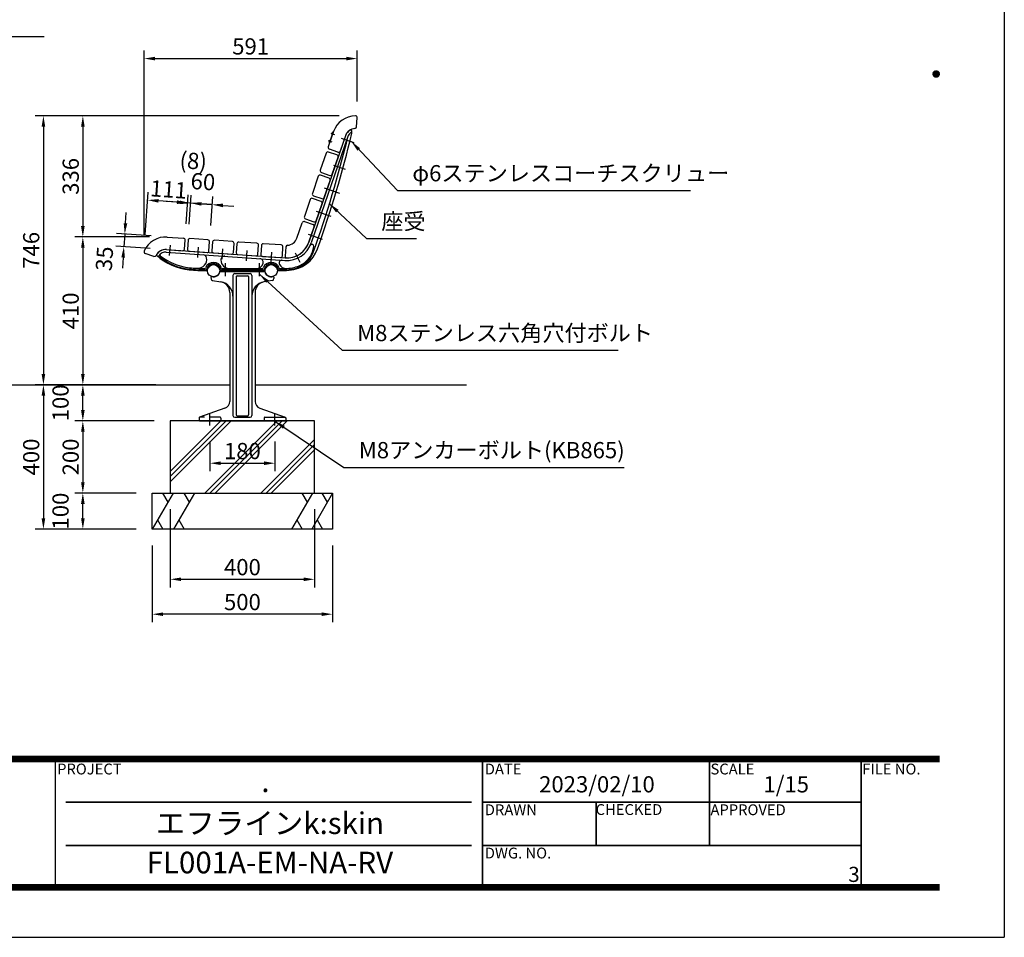
# Model space of a CAD drawing. Extents: x 6369 to 12669, y -4951 to -496.
# Drawn here: x 9938 to 12669, y -4951 to -2407 of the extents above; entities that cross this region are included whole.
import ezdxf
from ezdxf.enums import TextEntityAlignment as Align

# ---------------------------------------------------------------- set-up
doc = ezdxf.new("R2010")
doc.units = 0
doc.header["$LTSCALE"] = 4.5
for name, pattern in [('CENTER', [50.8, 31.75, -6.35, 6.35, -6.35]), ('CENTER2', [28.575, 19.05, -3.175, 3.175, -3.175]), ('HIDDEN', [9.525, 6.35, -3.175])]:
    doc.linetypes.add(name, pattern=pattern)
doc.layers.get('0').update_dxf_attribs({"linetype": 'CONTINUOUS'})
doc.layers.get('DEFPOINTS').update_dxf_attribs({"linetype": 'CONTINUOUS'})
for name, color, linetype in [('P001', 131, 'CONTINUOUS'), ('P002', 181, 'CONTINUOUS'), ('P003', 231, 'CONTINUOUS'), ('P009', 51, 'CONTINUOUS'), ('P019', 71, 'CONTINUOUS'), ('P902', 185, 'CONTINUOUS'), ('P909', 55, 'CONTINUOUS'), ('P919', 75, 'CONTINUOUS'), ('P_1CENTER', 2, 'CONTINUOUS'), ('P_2DIM', 6, 'CONTINUOUS'), ('P_5DRAWFRAME', 104, 'CONTINUOUS'), ('P_7THICK', 7, 'CONTINUOUS')]:
    doc.layers.add(name, color=color, linetype=linetype)
doc.styles.add('BIGFONT', font='simplex.shx', dxfattribs={"bigfont": 'bigfont.shx'})
doc.dimstyles.new('DIMBIGFONT$0', dxfattribs={"dimtxt": 3, "dimasz": 2, "dimexe": 1.5, "dimexo": 3, "dimgap": 0.75, "dimtad": 1, "dimdec": 1, "dimdsep": 46, "dimtxsty": 'BIGFONT', "dimcen": 0, "dimclrt": 230, "dimadec": 0, "dimazin": 0, "dimtfac": 0.6, "dimtdec": 1, "dimtmove": 2, "dimatfit": 3, "dimldrblk": 'DOT', "dimfxl": 0, "dimtvp": 1, "dimtolj": 1, "dimarcsym": 0})
doc.dimstyles.new('DIMBIGFONT$7', dxfattribs={"dimtxt": 3, "dimasz": 2, "dimexe": 1.5, "dimexo": 3, "dimgap": 0.75, "dimtad": 1, "dimdec": 1, "dimdsep": 46, "dimtxsty": 'BIGFONT', "dimsah": 1, "dimcen": 0, "dimclrt": 230, "dimadec": 0, "dimazin": 0, "dimtfac": 0.6, "dimtdec": 1, "dimtofl": 0, "dimtmove": 0, "dimatfit": 3, "dimfxl": 0, "dimtvp": 1, "dimtolj": 1, "dimarcsym": 0})

# ---------------------------------------------------------------- blocks, each defined once
blk = doc.blocks.new('DFP3')
at = {"color": 0}
for p, q in [((406.8, 159.55), (407.4, 160.15)), ((406.8, 159.48), (407.47, 160.15)), ((406.8, 159.63), (407.32, 160.15)), ((406.8, 159.62), (407.47, 158.95)), ((406.8, 159.55), (407.4, 158.95)), ((406.8, 159.47), (407.32, 158.95)), ((406.81, 159.42), (407.53, 160.14)), ((406.81, 159.68), (407.53, 158.96)), ((406.82, 159.71), (407.24, 160.13)), ((406.82, 159.39), (407.24, 158.97)), ((406.83, 159.37), (407.58, 160.12)), ((406.83, 159.73), (407.58, 158.98)), ((406.85, 159.32), (407.63, 160.1)), ((406.85, 159.78), (407.63, 159)), ((406.87, 159.27), (407.68, 160.08)), ((406.87, 159.83), (407.12, 160.08)), ((406.87, 159.83), (407.68, 159.02)), ((406.87, 159.27), (407.12, 159.02)), ((406.9, 159.22), (407.73, 160.05)), ((406.9, 159.88), (407.73, 159.05)), ((406.93, 159.18), (407.77, 160.02)), ((406.93, 159.92), (407.77, 159.08)), ((406.96, 159.14), (407.81, 159.99)), ((406.96, 159.96), (407.81, 159.11)), ((406.99, 159.99), (407.84, 159.14)), ((406.99, 159.11), (407.84, 159.96)), ((407.03, 160.02), (407.87, 159.18)), ((407.03, 159.08), (407.87, 159.92)), ((407.07, 160.05), (407.9, 159.22)), ((407.07, 159.05), (407.9, 159.88)), ((407.12, 160.08), (407.93, 159.27)), ((407.12, 159.02), (407.93, 159.83)), ((407.17, 160.1), (407.95, 159.32)), ((407.17, 159), (407.95, 159.78)), ((407.22, 160.12), (407.97, 159.37)), ((407.22, 158.98), (407.97, 159.73)), ((407.27, 160.14), (407.99, 159.42)), ((407.27, 158.96), (407.99, 159.68)), ((407.33, 160.15), (408, 159.48)), ((407.33, 158.95), (408, 159.62)), ((407.4, 160.15), (408, 159.55)), ((407.4, 158.95), (408, 159.55)), ((407.48, 160.14), (407.99, 159.63)), ((407.48, 158.96), (407.99, 159.47)), ((407.57, 160.13), (407.98, 159.72)), ((407.57, 158.97), (407.98, 159.38)), ((407.69, 160.08), (407.93, 159.84)), ((407.69, 159.02), (407.93, 159.26)), ((21.5, 33.5), (408, 33.5)), ((21.5, 33.45), (408, 33.45)), ((21.5, 33.4), (408, 33.4)), ((21.5, 33.35), (408, 33.35)), ((21.5, 33.3), (408, 33.3)), ((21.5, 33.25), (408, 33.25)), ((21.5, 33.2), (408, 33.2)), ((21.5, 33.15), (408, 33.15)), ((21.5, 33.1), (408, 33.1)), ((21.5, 33.05), (408, 33.05)), ((21.5, 33), (408, 33)), ((21.5, 32.95), (408, 32.95)), ((21.5, 32.9), (408, 32.9)), ((21.5, 32.85), (408, 32.85)), ((21.5, 32.8), (408, 32.8)), ((244.47, 33), (244.47, 9)), ((244.53, 33), (244.53, 9)), ((323.47, 33), (323.47, 9)), ((323.53, 33), (323.53, 9)), ((365.47, 17), (365.47, 33)), ((365.53, 17), (365.53, 33)), ((393.47, 33), (393.47, 9)), ((393.53, 33), (393.53, 9)), ((21.5, 32.75), (408, 32.75)), ((21.5, 32.7), (408, 32.7)), ((21.5, 32.65), (408, 32.65)), ((21.5, 32.6), (408, 32.6)), ((21.5, 32.55), (408, 32.55)), ((21.5, 32.5), (408, 32.5)), ((246.5, 25.03), (321.5, 25.03)), ((246.5, 24.97), (321.5, 24.97)), ((323.5, 25.03), (393.5, 25.03)), ((323.5, 24.97), (393.5, 24.97)), ((344.47, 25), (344.47, 17)), ((344.53, 25), (344.53, 17)), ((246.5, 17.03), (321.5, 17.03)), ((246.5, 16.97), (321.5, 16.97)), ((323.5, 17.03), (393.5, 17.03)), ((323.5, 16.97), (393.5, 16.97)), ((21.5, 9.75), (408, 9.75)), ((21.5, 9.7), (408, 9.7)), ((21.5, 9.65), (408, 9.65)), ((21.5, 9.6), (408, 9.6)), ((21.5, 9.55), (408, 9.55)), ((21.5, 9.5), (408, 9.5)), ((21.5, 9.45), (408, 9.45)), ((21.5, 9.4), (408, 9.4)), ((21.5, 9.35), (408, 9.35)), ((21.5, 9.3), (408, 9.3)), ((21.5, 9.25), (408, 9.25)), ((21.5, 9.2), (408, 9.2)), ((21.5, 9.15), (408, 9.15)), ((21.5, 9.1), (408, 9.1)), ((21.5, 9.05), (408, 9.05)), ((21.5, 9), (408, 9)), ((21.5, 8.95), (408, 8.95)), ((21.5, 8.9), (408, 8.9)), ((21.5, 8.85), (408, 8.85)), ((21.5, 8.8), (408, 8.8)), ((21.5, 8.75), (408, 8.75))]:
    blk.add_line(p, q, dxfattribs=at)
at = {"layer": 'DEFPOINTS', "color": 0}
for p in [(420, 297), (0, 0)]:
    blk.add_line(p, (420, 0), dxfattribs=at)
at = {"color": 0, "style": 'BIGFONT'}
for s, height, p in [('PROJECT', 2, (244.86, 30.1)), ('DATE', 2, (323.94, 30.1)), ('SCALE', 2, (365.67, 30.1)), ('FILE NO.', 2, (393.74, 30.1)), ('DRAWN', 2, (323.94, 22.57)), ('CHECKED', 2, (344.43, 22.61)), ('APPROVED', 2, (365.67, 22.57)), ('DWG. NO.', 2, (323.94, 14.57)), ('3', 2.8, (391.14, 10.23))]:
    blk.add_text(s, height=height, dxfattribs=at).set_placement(p)
at = {"color": 83, "ltscale": 0.5, "style": 'BIGFONT', "flags": 8}
for tag, p in [('REV04', (26.47, 27.61)), ('REV03', (26.47, 21.7)), ('REV02', (26.47, 15.58)), ('REV01', (26.47, 10.33))]:
    blk.add_attdef(tag, text='', height=2, dxfattribs=at).set_placement(p, align=Align.BOTTOM_LEFT)
for tag, p in [('REVD4', (80.98, 27.61)), ('R4D', (92.67, 27.61)), ('R4C', (101.8, 27.61)), ('R4A', (110.92, 27.61)), ('REVD3', (80.98, 21.7)), ('R3D', (92.67, 21.7)), ('R3C', (101.8, 21.7)), ('R3A', (110.92, 21.7)), ('REVD2', (80.98, 15.58)), ('R2D', (92.67, 15.58)), ('R2C', (101.8, 15.58)), ('R2A', (110.92, 15.58)), ('REVD1', (80.98, 10.33)), ('R1D', (92.67, 10.33)), ('R1C', (101.8, 10.33)), ('R1A', (110.92, 10.33))]:
    blk.add_attdef(tag, text='', height=2, dxfattribs=at).set_placement(p, align=Align.BOTTOM_CENTER)
at = {"color": 83, "style": 'BIGFONT'}
for tag, height, p in [('PROJECT1', 4, (283.38, 25.6)), ('DATE', 3, (344.68, 25.84)), ('SCALE', 3, (379.68, 25.84)), ('PROJECT2', 4, (284.2, 17.84)), ('PROJECT3', 4, (284.2, 10.57)), ('DWGNO', 3, (358.68, 10.57))]:
    blk.add_attdef(tag, text='', height=height, dxfattribs=at).set_placement(p, align=Align.BOTTOM_CENTER)
blk = doc.blocks.new('*D2')
at = {"layer": 'DEFPOINTS', "color": 0}
for p in [(10869.2, -2673.1), (10113.1, -3008.9), (10342.8, -3008.9)]:
    blk.add_point(p, dxfattribs=at)
at = {"layer": 'P_2DIM', "color": 0, "lineweight": -2}
for p, q in [((10824.2, -2673.1), (10090.6, -2673.1)), ((10113.1, -2703.1), (10113.1, -2978.9)), ((10297.8, -3008.9), (10090.6, -3008.9))]:
    blk.add_line(p, q, dxfattribs=at)
at = {"layer": 'P_2DIM', "color": 0}
for points in [[(10108.1, -2703.1), (10118.1, -2703.1), (10113.1, -2673.1)], [(10108.1, -2978.9), (10118.1, -2978.9), (10113.1, -3008.9)]]:
    blk.add_solid(points, dxfattribs=at)
at = {"layer": 'P_2DIM', "color": 230, "insert": (10079.4, -2841), "char_height": 45, "attachment_point": 5, "rotation": 90, "style": 'BIGFONT'}
blk.add_mtext('\\A1;336', dxfattribs=at)
blk = doc.blocks.new('_DOT')
at = {"color": 0, "linetype": 'ByBlock'}
blk.add_line((-0.5, 0), (-1, 0), dxfattribs=at)
at = {"color": 0, "linetype": 'ByBlock', "const_width": 0.5}
blk.add_lwpolyline([(-0.25, 0, 1), (0.25, 0, 1)], format="xyb", close=True, dxfattribs=at)
blk = doc.blocks.new('*D3')
at = {"layer": 'DEFPOINTS', "color": 0}
for p in [(10874.2, -2514.4), (10874.2, -2678.1), (10282.9, -3049.7)]:
    blk.add_point(p, dxfattribs=at)
at = {"layer": 'P_2DIM', "color": 0, "lineweight": -2}
for p, q in [((10282.9, -3004.7), (10282.9, -2491.9)), ((10874.2, -2633.1), (10874.2, -2491.9)), ((10312.9, -2514.4), (10844.2, -2514.4))]:
    blk.add_line(p, q, dxfattribs=at)
at = {"layer": 'P_2DIM', "color": 0}
for points in [[(10312.9, -2509.4), (10312.9, -2519.4), (10282.9, -2514.4)], [(10844.2, -2509.4), (10844.2, -2519.4), (10874.2, -2514.4)]]:
    blk.add_solid(points, dxfattribs=at)
at = {"layer": 'P_2DIM', "color": 230, "insert": (10578.5, -2480.7), "char_height": 45, "attachment_point": 5, "style": 'BIGFONT'}
blk.add_mtext('\\A1;591', dxfattribs=at)
blk = doc.blocks.new('*D4')
at = {"layer": 'DEFPOINTS', "color": 0}
for p in [(10342.8, -3008.9), (10113.1, -3418.9), (10247, -3418.9)]:
    blk.add_point(p, dxfattribs=at)
at = {"layer": 'P_2DIM', "color": 0, "lineweight": -2}
for p, q in [((10297.8, -3008.9), (10090.6, -3008.9)), ((10113.1, -3038.9), (10113.1, -3388.9)), ((10202, -3418.9), (10090.6, -3418.9))]:
    blk.add_line(p, q, dxfattribs=at)
at = {"layer": 'P_2DIM', "color": 0}
for points in [[(10108.1, -3038.9), (10118.1, -3038.9), (10113.1, -3008.9)], [(10108.1, -3388.9), (10118.1, -3388.9), (10113.1, -3418.9)]]:
    blk.add_solid(points, dxfattribs=at)
at = {"layer": 'P_2DIM', "color": 230, "insert": (10079.4, -3213.9), "char_height": 45, "attachment_point": 5, "rotation": 90, "style": 'BIGFONT'}
blk.add_mtext('\\A1;410', dxfattribs=at)
blk = doc.blocks.new('*D5')
at = {"layer": 'DEFPOINTS', "color": 0}
for p in [(10113.1, -3718.9), (10305.7, -3718.9), (10305.7, -3818.9)]:
    blk.add_point(p, dxfattribs=at)
at = {"layer": 'P_2DIM', "color": 0, "lineweight": -2}
for p, q in [((10260.7, -3718.9), (10090.6, -3718.9)), ((10113.1, -3788.9), (10113.1, -3748.9)), ((10260.7, -3818.9), (10090.6, -3818.9))]:
    blk.add_line(p, q, dxfattribs=at)
at = {"layer": 'P_2DIM', "color": 0}
for points in [[(10108.1, -3748.9), (10118.1, -3748.9), (10113.1, -3718.9)], [(10108.1, -3788.9), (10118.1, -3788.9), (10113.1, -3818.9)]]:
    blk.add_solid(points, dxfattribs=at)
at = {"layer": 'P_2DIM', "color": 230, "insert": (10051.2, -3768.9), "char_height": 45, "attachment_point": 5, "rotation": 90, "style": 'BIGFONT'}
blk.add_mtext('\\A1;100', dxfattribs=at)
blk = doc.blocks.new('*D6')
at = {"layer": 'DEFPOINTS', "color": 0}
for p in [(10355.7, -3518.9), (10113.1, -3718.9), (10305.7, -3718.9)]:
    blk.add_point(p, dxfattribs=at)
at = {"layer": 'P_2DIM', "color": 0, "lineweight": -2}
for p, q in [((10310.7, -3518.9), (10090.6, -3518.9)), ((10113.1, -3548.9), (10113.1, -3688.9)), ((10260.7, -3718.9), (10090.6, -3718.9))]:
    blk.add_line(p, q, dxfattribs=at)
at = {"layer": 'P_2DIM', "color": 0}
for points in [[(10108.1, -3548.9), (10118.1, -3548.9), (10113.1, -3518.9)], [(10108.1, -3688.9), (10118.1, -3688.9), (10113.1, -3718.9)]]:
    blk.add_solid(points, dxfattribs=at)
at = {"layer": 'P_2DIM', "color": 230, "insert": (10079.4, -3618.9), "char_height": 45, "attachment_point": 5, "rotation": 90, "style": 'BIGFONT'}
blk.add_mtext('\\A1;200', dxfattribs=at)
blk = doc.blocks.new('*D7')
at = {"layer": 'DEFPOINTS', "color": 0}
for p in [(10869.2, -2673.1), (10003.7, -3418.9), (10360.7, -3418.9)]:
    blk.add_point(p, dxfattribs=at)
at = {"layer": 'P_2DIM', "color": 0, "lineweight": -2}
for p, q in [((10824.2, -2673.1), (9981.2, -2673.1)), ((10003.7, -2703.1), (10003.7, -3388.9)), ((10315.7, -3418.9), (9981.2, -3418.9))]:
    blk.add_line(p, q, dxfattribs=at)
at = {"layer": 'P_2DIM', "color": 0}
for points in [[(9998.7, -2703.1), (10008.7, -2703.1), (10003.7, -2673.1)], [(9998.7, -3388.9), (10008.7, -3388.9), (10003.7, -3418.9)]]:
    blk.add_solid(points, dxfattribs=at)
at = {"layer": 'P_2DIM', "color": 230, "insert": (9969.9, -3046), "char_height": 45, "attachment_point": 5, "rotation": 90, "style": 'BIGFONT'}
blk.add_mtext('\\A1;746', dxfattribs=at)
blk = doc.blocks.new('*D8')
at = {"layer": 'DEFPOINTS', "color": 0}
for p in [(10360.7, -3418.9), (10003.7, -3818.9), (10305.7, -3818.9)]:
    blk.add_point(p, dxfattribs=at)
at = {"layer": 'P_2DIM', "color": 0, "lineweight": -2}
for p, q in [((10315.7, -3418.9), (9981.2, -3418.9)), ((10003.7, -3448.9), (10003.7, -3788.9)), ((10260.7, -3818.9), (9981.2, -3818.9))]:
    blk.add_line(p, q, dxfattribs=at)
at = {"layer": 'P_2DIM', "color": 0}
for points in [[(9998.7, -3448.9), (10008.7, -3448.9), (10003.7, -3418.9)], [(9998.7, -3788.9), (10008.7, -3788.9), (10003.7, -3818.9)]]:
    blk.add_solid(points, dxfattribs=at)
at = {"layer": 'P_2DIM', "color": 230, "insert": (9969.9, -3618.9), "char_height": 45, "attachment_point": 5, "rotation": 90, "style": 'BIGFONT'}
blk.add_mtext('\\A1;400', dxfattribs=at)
blk = doc.blocks.new('*D10')
at = {"layer": 'DEFPOINTS', "color": 0}
for p in [(10412, -2915.2), (10404.8, -3018.1), (10464.7, -3022.3)]:
    blk.add_point(p, dxfattribs=at)
at = {"layer": 'P_2DIM', "color": 0, "lineweight": -2}
for p, q in [((10407.9, -2973.2), (10413.6, -2892.7)), ((10382.1, -2913.1), (10352.2, -2911)), ((10471.9, -2919.3), (10412, -2915.2)), ((10467.8, -2977.4), (10473.4, -2896.9)), ((10501.8, -2921.4), (10531.7, -2923.5))]:
    blk.add_line(p, q, dxfattribs=at)
at = {"layer": 'P_2DIM', "color": 0}
for points in [[(10382.4, -2908.1), (10381.7, -2918), (10412, -2915.2)], [(10502.1, -2916.4), (10501.4, -2926.4), (10471.9, -2919.3)]]:
    blk.add_solid(points, dxfattribs=at)
at = {"layer": 'P_2DIM', "color": 230, "insert": (10446.3, -2855.5), "char_height": 45, "attachment_point": 5, "rotation": 356, "style": 'BIGFONT'}
blk.add_mtext('\\A1;60', dxfattribs=at)
blk = doc.blocks.new('*D11')
at = {"layer": 'DEFPOINTS', "color": 0}
for p in [(10404, -2914.6), (10396.8, -3017.2), (10404.8, -3018.1)]:
    blk.add_point(p, dxfattribs=at)
at = {"layer": 'P_2DIM', "color": 0, "lineweight": -2}
for p, q in [((10400, -2972.3), (10405.6, -2892.1)), ((10407.9, -2973.2), (10413.6, -2892.7)), ((10374.1, -2912.5), (10344.2, -2910.4)), ((10412, -2915.2), (10404, -2914.6)), ((10441.9, -2917.2), (10471.9, -2919.3))]:
    blk.add_line(p, q, dxfattribs=at)
at = {"layer": 'P_2DIM', "color": 0}
for points in [[(10374.4, -2907.5), (10373.7, -2917.5), (10404, -2914.6)], [(10442.3, -2912.3), (10441.6, -2922.2), (10412, -2915.2)]]:
    blk.add_solid(points, dxfattribs=at)
at = {"layer": 'P_2DIM', "color": 230, "insert": (10419.4, -2798.1), "char_height": 45, "attachment_point": 5, "rotation": 356, "style": 'BIGFONT'}
blk.add_mtext('\\A1;(8)', dxfattribs=at)
blk = doc.blocks.new('*D12')
at = {"layer": 'DEFPOINTS', "color": 0}
for p in [(10293.1, -2906.8), (10396.8, -3017.2), (10283.3, -3047.7)]:
    blk.add_point(p, dxfattribs=at)
at = {"layer": 'P_2DIM', "color": 0, "lineweight": -2}
for p, q in [((10286.4, -3002.8), (10294.7, -2884.4)), ((10400, -2972.3), (10405.6, -2892.1)), ((10374.1, -2912.5), (10323.1, -2908.9))]:
    blk.add_line(p, q, dxfattribs=at)
at = {"layer": 'P_2DIM', "color": 0}
for points in [[(10323.4, -2903.9), (10322.7, -2913.9), (10293.1, -2906.8)], [(10374.4, -2907.5), (10373.7, -2917.5), (10404, -2914.6)]]:
    blk.add_solid(points, dxfattribs=at)
at = {"layer": 'P_2DIM', "color": 230, "insert": (10350.9, -2877.1), "char_height": 45, "attachment_point": 5, "rotation": 356, "style": 'BIGFONT'}
blk.add_mtext('\\A1;111', dxfattribs=at)
blk = doc.blocks.new('*D13')
at = {"layer": 'DEFPOINTS', "color": 0}
for p in [(10347.3, -3009.1), (10226.9, -3035.9), (10344.9, -3044)]:
    blk.add_point(p, dxfattribs=at)
at = {"layer": 'P_2DIM', "color": 0, "lineweight": -2}
for p, q in [((10231.3, -2971), (10233.4, -2941.1)), ((10302.4, -3006), (10206.8, -2999.4)), ((10229.3, -3001), (10226.9, -3035.9)), ((10300, -3040.9), (10204.4, -3034.3)), ((10224.8, -3065.8), (10222.7, -3095.7))]:
    blk.add_line(p, q, dxfattribs=at)
at = {"layer": 'P_2DIM', "color": 0}
for points in [[(10226.4, -2970.7), (10236.3, -2971.4), (10229.3, -3001)], [(10219.8, -3065.4), (10229.8, -3066.1), (10226.9, -3035.9)]]:
    blk.add_solid(points, dxfattribs=at)
at = {"layer": 'P_2DIM', "color": 230, "insert": (10173, -3069), "char_height": 45, "attachment_point": 5, "rotation": 86.0521, "style": 'BIGFONT'}
blk.add_mtext('\\A1;35', dxfattribs=at)
blk = doc.blocks.new('*D15')
at = {"layer": 'DEFPOINTS', "color": 0}
for p in [(10113.1, -3418.9), (10285.7, -3418.9), (10355.7, -3518.9)]:
    blk.add_point(p, dxfattribs=at)
at = {"layer": 'P_2DIM', "color": 0, "lineweight": -2}
for p, q in [((10240.7, -3418.9), (10090.6, -3418.9)), ((10113.1, -3488.9), (10113.1, -3448.9)), ((10310.7, -3518.9), (10090.6, -3518.9))]:
    blk.add_line(p, q, dxfattribs=at)
at = {"layer": 'P_2DIM', "color": 0}
for points in [[(10108.1, -3448.9), (10118.1, -3448.9), (10113.1, -3418.9)], [(10108.1, -3488.9), (10118.1, -3488.9), (10113.1, -3518.9)]]:
    blk.add_solid(points, dxfattribs=at)
at = {"layer": 'P_2DIM', "color": 230, "insert": (10051.2, -3468.9), "char_height": 45, "attachment_point": 5, "rotation": 90, "style": 'BIGFONT'}
blk.add_mtext('\\A1;100', dxfattribs=at)
blk = doc.blocks.new('*D30')
at = {"layer": 'DEFPOINTS', "color": 0}
for p in [(10305.7, -3818.9), (10805.7, -3818.9), (10305.7, -4054.8)]:
    blk.add_point(p, dxfattribs=at)
at = {"layer": 'P_2DIM', "color": 0, "lineweight": -2}
for p, q in [((10305.7, -3863.9), (10305.7, -4077.3)), ((10805.7, -3863.9), (10805.7, -4077.3)), ((10775.7, -4054.8), (10335.7, -4054.8))]:
    blk.add_line(p, q, dxfattribs=at)
at = {"layer": 'P_2DIM', "color": 0}
for points in [[(10335.7, -4049.8), (10335.7, -4059.8), (10305.7, -4054.8)], [(10775.7, -4049.8), (10775.7, -4059.8), (10805.7, -4054.8)]]:
    blk.add_solid(points, dxfattribs=at)
at = {"layer": 'P_2DIM', "color": 230, "insert": (10555.7, -4021.1), "char_height": 45, "attachment_point": 5, "style": 'BIGFONT'}
blk.add_mtext('\\A1;500', dxfattribs=at)
blk = doc.blocks.new('*D31')
at = {"layer": 'DEFPOINTS', "color": 0}
for p in [(10355.7, -3718.9), (10755.7, -3718.9), (10755.7, -3958)]:
    blk.add_point(p, dxfattribs=at)
at = {"layer": 'P_2DIM', "color": 0, "lineweight": -2}
for p, q in [((10355.7, -3763.9), (10355.7, -3980.5)), ((10755.7, -3763.9), (10755.7, -3980.5)), ((10385.7, -3958), (10725.7, -3958))]:
    blk.add_line(p, q, dxfattribs=at)
at = {"layer": 'P_2DIM', "color": 0}
for points in [[(10385.7, -3953), (10385.7, -3963), (10355.7, -3958)], [(10725.7, -3953), (10725.7, -3963), (10755.7, -3958)]]:
    blk.add_solid(points, dxfattribs=at)
at = {"layer": 'P_2DIM', "color": 230, "insert": (10555.7, -3924.3), "char_height": 45, "attachment_point": 5, "style": 'BIGFONT'}
blk.add_mtext('\\A1;400', dxfattribs=at)
blk = doc.blocks.new('*D32')
at = {"layer": 'DEFPOINTS', "color": 0}
for p in [(10465.7, -3531.3), (10645.7, -3531.3), (10645.7, -3636.2)]:
    blk.add_point(p, dxfattribs=at)
at = {"layer": 'P_2DIM', "color": 0, "lineweight": -2}
for p, q in [((10465.7, -3576.3), (10465.7, -3658.7)), ((10645.7, -3576.3), (10645.7, -3658.7)), ((10495.7, -3636.2), (10615.7, -3636.2))]:
    blk.add_line(p, q, dxfattribs=at)
at = {"layer": 'P_2DIM', "color": 0}
for points in [[(10495.7, -3631.2), (10495.7, -3641.2), (10465.7, -3636.2)], [(10615.7, -3631.2), (10615.7, -3641.2), (10645.7, -3636.2)]]:
    blk.add_solid(points, dxfattribs=at)
at = {"layer": 'P_2DIM', "color": 230, "insert": (10555.7, -3602.5), "char_height": 45, "attachment_point": 5, "style": 'BIGFONT'}
blk.add_mtext('\\A1;180', dxfattribs=at)

msp = doc.modelspace()

# ---------------------------------------------------------------- linework, layer by layer
at = {"layer": 'P001'}
for p, q in [((10872.41, -2703.56), (10874.16, -2678.47)), ((10808.53, -2716.96), (10793.88, -2759.51)), ((10807.59, -2716.63), (10796.19, -2749.73)), ((10808.53, -2716.96), (10807.59, -2716.63)), ((10841.62, -2728.35), (10826.97, -2770.9)), ((10796.19, -2749.73), (10797.14, -2750.05)), ((10820.62, -2774), (10796.98, -2765.86)), ((10795.88, -2845.86), (10772.24, -2837.72)), ((10765.88, -2840.82), (10749.6, -2888.1)), ((10782.7, -2899.49), (10798.97, -2852.22)), ((10752.7, -2894.45), (10776.34, -2902.59)), ((10743.74, -2905.12), (10727.46, -2952.39)), ((10773.74, -2910.16), (10750.1, -2902.02)), ((10760.56, -2963.79), (10776.84, -2916.51)), ((10706.95, -3011.96), (10721.6, -2969.41)), ((10727.96, -2966.31), (10751.6, -2974.45)), ((10730.56, -2958.75), (10754.2, -2966.89)), ((10740.05, -3023.36), (10754.7, -2980.81)), ((10347.3, -3009.1), (10392.19, -3012.24)), ((10395.09, -3042.52), (10396.83, -3017.58)), ((10472.64, -3022.88), (10470.9, -3047.82)), ((10527.86, -3021.73), (10477.98, -3018.24)), ((10530.75, -3052), (10532.5, -3027.06)), ((10663.53, -3031.21), (10613.65, -3027.73)), ((10310.01, -3062.66), (10286.23, -3054.48)), ((10344.86, -3044.02), (10389.75, -3047.15)), ((10475.54, -3053.15), (10525.42, -3056.64)), ((10608.31, -3032.36), (10606.57, -3057.3)), ((10666.42, -3061.49), (10668.17, -3036.55)), ((10676.17, -3036.75), (10674.42, -3061.84)), ((10611.21, -3062.64), (10661.09, -3066.13))]:
    msp.add_line(p, q, dxfattribs=at)
for points in [[(10804.35, -2726.04), (10806.59, -2719.52), (10806.27, -2719.41), (10804.02, -2725.93)], [(10799.43, -2740.32), (10797.18, -2746.84), (10796.86, -2746.73), (10799.11, -2740.21)]]:
    msp.add_lwpolyline(points, close=True, dxfattribs=at)
for points in [[(10788.02, -2776.53), (10771.74, -2823.8, 0.4142136), (10774.84, -2830.16), (10798.48, -2838.3, 0.4142136), (10804.84, -2835.2), (10821.11, -2787.92, 0.4142136), (10818.01, -2781.57), (10794.38, -2773.43, 0.4142136)], [(10407.7, -3048.41), (10457.58, -3051.9, 0.4142136), (10462.92, -3047.26), (10464.66, -3022.32, 0.4142136), (10460.02, -3016.98), (10410.15, -3013.5, 0.4142136), (10404.81, -3018.13), (10403.07, -3043.07, 0.4142136)], [(10543.37, -3057.9), (10593.25, -3061.38, 0.4142136), (10598.59, -3056.75), (10600.33, -3031.81, 0.4142136), (10595.69, -3026.47), (10545.81, -3022.98, 0.4142136), (10540.48, -3027.62), (10538.73, -3052.56, 0.4142136)]]:
    msp.add_lwpolyline(points, format="xyb", close=True, dxfattribs=at)
for centre, radius, start, end in [((10869.99, -2738.12), 65, 90.78019, 161), ((10869.17, -2678.13), 5, 356, 90.78019), ((10867.42, -2703.22), 5, 274.21321, 356), ((10808.02, -2723.66), 4.6, 112.40962, 209.59038), ((10869.99, -2738.12), 30, 94.21321, 161), ((10800.86, -2744.46), 4.6, 112.40962, 209.59038), ((10798.61, -2761.13), 5, 161, 251), ((10822.25, -2769.27), 5, 251, 341), ((10770.61, -2842.45), 5, 71, 161), ((10794.25, -2850.59), 5, 341, 71), ((10754.33, -2889.73), 5, 161, 251), ((10748.47, -2906.74), 5, 71, 161), ((10772.11, -2914.88), 5, 341, 71), ((10777.97, -2897.86), 5, 251, 341), ((10726.33, -2971.04), 5, 71, 161), ((10732.19, -2954.02), 5, 161, 251), ((10749.97, -2979.18), 5, 341, 71), ((10755.83, -2962.16), 5, 251, 341), ((10342.77, -3073.94), 65, 86, 156.21981), ((10391.84, -3017.23), 5, 356, 86), ((10477.63, -3023.23), 5, 86, 176), ((10527.51, -3026.71), 5, 356, 86), ((10613.3, -3032.71), 5, 86, 176), ((10663.18, -3036.2), 5, 356, 86), ((10678.59, -3002.19), 65, 270.78019, 341), ((10678.59, -3002.19), 30, 274.21321, 341), ((10287.86, -3049.75), 5, 156.21981, 251), ((10342.77, -3073.94), 30, 86, 152.78679), ((10390.1, -3042.17), 5, 266, 356), ((10475.89, -3048.17), 5, 176, 266), ((10525.77, -3051.65), 5, 266, 356), ((10611.56, -3057.65), 5, 176, 266), ((10681.16, -3037.1), 5, 94.21321, 176), ((10311.64, -3057.94), 5, 251, 332.78679), ((10661.43, -3061.14), 5, 266, 356), ((10679.41, -3062.19), 5, 176, 270.78019)]:
    msp.add_arc(centre, radius, start, end, dxfattribs=at)
at = {"layer": 'P002'}
for p, q in [((10841.66, -2728.34), (10740.08, -3023.34)), ((10848.28, -2730.62), (10746.7, -3025.62)), ((10858.52, -2714.17), (10857.93, -2712.93)), ((10344.4, -3050.98), (10673.6, -3074)), ((10344.89, -3044), (10674.09, -3067.02)), ((10496.35, -3102.37), (10615.12, -3102.37)), ((10500.68, -3096.57), (10610.79, -3096.57))]:
    msp.add_line(p, q, dxfattribs=at)
for centre, radius, start, end in [((7795.62, -1986.6), 3150.37, 340.43294, 346.52253), ((10870.02, -2738.1), 30, 119.76489, 161), ((10870.02, -2738.1), 23, 122.37946, 161), ((10856.12, -2713.8), 2, 25.66885, 119.76489), ((10856.1, -2716.15), 3, 302.37946, 19.67867), ((10849.51, -2718.5), 10, 19.67867, 25.66885), ((10849.51, -2718.5), 10, 346.52253, 25.66885), ((10678.62, -3002.18), 72, 266, 341), ((10678.62, -3002.18), 65, 266, 341), ((10748.52, -3034.47), 5, 353.97751, 155.20395), ((10319.28, -3058.73), 2, 147.11906, 228.34339), ((10342.8, -3073.93), 30, 86, 147.11906), ((10342.8, -3073.93), 23, 86, 145.54775), ((10329.81, -3058.72), 3, 130.49059, 231.32312), ((10446.68, -3068.16), 10, 10.28175, 86), ((10679.25, -3011.55), 90, 273.63855, 340.43294), ((10688.85, -3028.18), 65, 300.00214, 353.97751), ((10424.3, -2940.68), 160, 228.34339, 264.27224), ((10321.36, -3059.22), 3, 229.02858, 325.54775), ((10424.3, -2940.68), 154.2, 231.32312, 264.27224), ((10431.92, -3070.84), 25, 266.78475, 10.28175), ((10475.73, -3103.37), 23.8, 21.44892, 158.42222), ((10475.73, -3103.37), 18, 10.98058, 168.99232), ((10505.77, -3072.29), 10, 86, 182.7372), ((10520.75, -3071.57), 25, 182.7372, 270), ((10593.9, -3076.57), 20, 270, 345.19858), ((10603.56, -3079.13), 10, 345.19858, 86), ((10635.73, -3103.37), 23.8, 21.57778, 158.55108), ((10635.73, -3103.37), 18, 11.00768, 169.01942), ((10665.63, -3081.46), 8, 86, 207.0231), ((10676.32, -3076.01), 20, 207.0231, 272.7905), ((10679.25, -3011.55), 84.2, 273.63855, 300.00214), ((10458.23, -2602.37), 500, 264.27224, 269.64105), ((10458.23, -2602.37), 494.2, 264.27224, 269.13425), ((10450.81, -3093.52), 3, 269.13425, 338.42222), ((10455.12, -3099.36), 3, 269.64105, 348.99232), ((10496.35, -3099.37), 3, 190.98058, 270), ((10500.68, -3093.57), 3, 201.44892, 270), ((10610.79, -3093.57), 3, 270, 338.55108), ((10615.12, -3099.37), 3, 270, 349.01942), ((10656.35, -3099.36), 3, 191.00768, 270.35895), ((10653.23, -2602.37), 500, 270.35895, 273.63855), ((10660.66, -3093.52), 3, 201.57778, 270.86575), ((10653.23, -2602.37), 494.2, 270.86575, 273.63855)]:
    msp.add_arc(centre, radius, start, end, dxfattribs=at)
at = {"layer": 'P003'}
for centre in [(10475.7, -3102.39), (10635.7, -3102.39)]:
    msp.add_circle(centre, 17, dxfattribs=at)
at = {"layer": 'P009'}
for p, q in [((10495.06, -3104.4), (10616.33, -3104.4)), ((10468.42, -3120.75), (10468.55, -3124.52)), ((10472.68, -3129.27), (10495.91, -3133.37)), ((10638.72, -3129.27), (10615.49, -3133.37)), ((10642.98, -3120.75), (10642.85, -3124.52)), ((10520.7, -3162.91), (10520.7, -3464.75)), ((10590.7, -3162.91), (10590.7, -3464.75)), ((10507.35, -3483.61), (10437.03, -3508.43)), ((10604.04, -3483.61), (10674.36, -3508.43)), ((10435.7, -3510.31), (10435.7, -3516.9)), ((10435.7, -3510.9), (10435.7, -3516.9)), ((10437.7, -3518.9), (10673.7, -3518.9)), ((10615.7, -3510.9), (10615.7, -3516.9)), ((10617.7, -3508.9), (10673.7, -3508.9)), ((10675.7, -3510.31), (10675.7, -3516.9))]:
    msp.add_line(p, q, dxfattribs=at)
for centre, radius, start, end in [((10475.7, -3101.39), 18, 254.67454, 345.5055), ((10495.06, -3106.4), 2, 90, 165.5055), ((10616.33, -3106.4), 2, 14.4945, 90), ((10635.7, -3101.39), 18, 194.4945, 285.32546), ((10470.41, -3120.68), 2, 74.67454, 182), ((10473.54, -3124.35), 5, 182, 260), ((10490.7, -3162.91), 30, 0, 80), ((10620.7, -3162.91), 30, 100, 180), ((10637.85, -3124.35), 5, 280, 358), ((10640.98, -3120.68), 2, 358, 105.32546), ((10500.7, -3464.75), 20, 289.44003, 0), ((10610.7, -3464.75), 20, 180, 250.55997), ((10437.7, -3510.31), 2, 109.44003, 180), ((10437.7, -3510.31), 2, 109.44003, 180), ((10437.7, -3516.9), 2, 180, 270), ((10437.7, -3516.9), 2, 180, 270), ((10617.7, -3510.9), 2, 90, 180), ((10617.7, -3516.9), 2, 180, 270), ((10673.7, -3510.9), 2, 0, 90), ((10673.7, -3516.9), 2, 270, 0), ((10673.7, -3510.31), 2, 0, 70.55997)]:
    msp.add_arc(centre, radius, start, end, dxfattribs=at)
at = {"layer": 'P019'}
for p, q in [((10305.7, -3718.94), (10805.7, -3718.94)), ((10305.7, -3818.94), (10305.7, -3718.94)), ((10805.7, -3718.94), (10805.7, -3818.94)), ((10805.7, -3818.94), (10305.7, -3818.94))]:
    msp.add_line(p, q, dxfattribs=at)
msp.add_lwpolyline([(10355.7, -3718.94), (10755.7, -3718.94), (10755.7, -3518.9), (10355.7, -3518.9)], close=True, dxfattribs=at)
at = {"layer": 'P902'}
msp.add_line((10497.67, -3100.37), (10613.8, -3100.37), dxfattribs=at)
for centre, radius, start, end in [((7795.62, -1986.6), 3142.37, 340.18225, 346.34626), ((10686.03, -3028.22), 70, 292.11779, 340.18225), ((10424.3, -2940.68), 158, 230.027, 264.27224), ((10475.73, -3103.37), 20.5, 12.83959, 167.10867), ((10635.73, -3103.37), 20.5, 12.89133, 167.16041), ((10458.23, -2602.37), 498, 264.27224, 269.48793), ((10453.8, -3098.35), 2, 269.48793, 347.10867), ((10497.67, -3098.37), 2, 192.83959, 270), ((10613.8, -3098.37), 2, 270, 347.16041), ((10657.67, -3098.35), 2, 192.89133, 270.51207), ((10653.23, -2602.37), 498, 270.51207, 273.63855), ((10679.25, -3011.55), 88, 273.63855, 292.11779)]:
    msp.add_arc(centre, radius, start, end, dxfattribs=at)
at = {"layer": 'P909'}
for p, q in [((10534.39, -3110.4), (10577.01, -3110.4)), ((10529.39, -3115.4), (10529.39, -3503.9)), ((10538.7, -3118.8), (10538.7, -3502.5)), ((10540.7, -3116.8), (10570.7, -3116.8)), ((10572.7, -3118.8), (10572.7, -3502.5)), ((10582.01, -3115.4), (10582.01, -3503.9)), ((10534.39, -3508.9), (10577.01, -3508.9)), ((10540.7, -3504.5), (10570.7, -3504.5))]:
    msp.add_line(p, q, dxfattribs=at)
at = {"layer": 'P909', "linetype": 'HIDDEN'}
for p, q in [((10493.7, -3508.92), (10437.7, -3508.95)), ((10495.7, -3510.92), (10495.7, -3516.92))]:
    msp.add_line(p, q, dxfattribs=at)
at = {"layer": 'P909'}
for centre, radius, start, end in [((10534.39, -3115.4), 5, 90, 180), ((10577.01, -3115.4), 5, 0, 90), ((10489.39, -3172.84), 40, 0, 80.33382), ((10540.7, -3118.8), 2, 90, 180), ((10570.7, -3118.8), 2, 0, 90), ((10622.01, -3172.84), 40, 99.66618, 180), ((10534.39, -3503.9), 5, 180, 270), ((10540.7, -3502.5), 2, 180, 270), ((10570.7, -3502.5), 2, 270, 0), ((10577.01, -3503.9), 5, 270, 0)]:
    msp.add_arc(centre, radius, start, end, dxfattribs=at)
at = {"layer": 'P909', "linetype": 'HIDDEN'}
for centre, start, end in [((10493.7, -3510.92), 0.02594, 90.02594), ((10493.7, -3516.92), 270.02594, 0.02594)]:
    msp.add_arc(centre, 2, start, end, dxfattribs=at)
at = {"layer": 'P919'}
for p, q in [((10355.7, -3687.54), (10525.7, -3517.54)), ((10355.7, -3659.25), (10496.06, -3518.9)), ((10355.7, -3673.39), (10510.2, -3518.9)), ((10451.57, -3718.94), (10651.62, -3518.9)), ((10465.72, -3718.94), (10665.76, -3518.9)), ((10479.86, -3718.94), (10679.9, -3518.9)), ((10607.14, -3718.94), (10755.7, -3570.38)), ((10755.7, -3584.52), (10621.28, -3718.94)), ((10635.42, -3718.94), (10755.7, -3598.66)), ((10363.44, -3718.94), (10305.7, -3818.94)), ((10333.97, -3718.94), (10348.71, -3744.46)), ((10422.63, -3718.94), (10364.89, -3818.94)), ((10393.17, -3718.94), (10407.9, -3744.46)), ((10749.83, -3718.94), (10692.09, -3818.94)), ((10720.36, -3718.94), (10735.09, -3744.46)), ((10805.7, -3718.94), (10747.97, -3818.94)), ((10776.24, -3718.94), (10790.97, -3744.46)), ((10320.52, -3793.27), (10335.35, -3818.94)), ((10379.72, -3793.27), (10394.54, -3818.94)), ((10706.91, -3793.27), (10721.74, -3818.94)), ((10762.79, -3793.27), (10777.61, -3818.94))]:
    msp.add_line(p, q, dxfattribs=at)
at = {"layer": 'P_1CENTER', "linetype": 'CENTER', "ltscale": 0.5}
for p, q in [((10800.74, -2721.15), (10811.14, -2724.73)), ((10793.58, -2741.95), (10803.98, -2745.53))]:
    msp.add_line(p, q, dxfattribs=at)
at = {"layer": 'P_1CENTER', "linetype": 'CENTER2'}
for p, q in [((10829.94, -2734.88), (10864.65, -2746.83)), ((10808.23, -2809.9), (10840.62, -2821.05)), ((10782.4, -2872.92), (10825.41, -2887.73)), ((10760.27, -2937.22), (10800.77, -2951.06)), ((10738.13, -3001.51), (10776.97, -3014.89)), ((10353.77, -3060.32), (10355.77, -3031.74)), ((10431.58, -3065.77), (10433.58, -3037.18)), ((10499.42, -3070.51), (10501.42, -3041.93)), ((10567.25, -3075.25), (10569.25, -3046.67)), ((10635.09, -3080), (10637.09, -3051.41)), ((10715.5, -3079.52), (10703.17, -3053.66)), ((10508.73, -3117.55), (10508.73, -3081.84)), ((10602.73, -3117.55), (10602.73, -3081.84)), ((10465.7, -3531.33), (10465.7, -3497)), ((10465.7, -3531.33), (10465.7, -3497)), ((10645.7, -3531.33), (10645.7, -3497))]:
    msp.add_line(p, q, dxfattribs=at)
at = {"layer": 'P_7THICK'}
for p, q in [((9819.72, -3418.94), (10520.7, -3418.94)), ((10590.7, -3418.94), (11176.93, -3418.94))]:
    msp.add_line(p, q, dxfattribs=at)

# ---------------------------------------------------------------- block references
at = {"layer": 'P_5DRAWFRAME'}
ref = msp.add_blockref('DFP3', (6368.83, -4950.54), dxfattribs=dict(at, xscale=15, yscale=15, zscale=15))
ref.add_attrib('PROJECT1', '.', dxfattribs={"layer": '0', "color": 83, "height": 60, "style": 'BIGFONT'}).set_placement((10619.48, -4566.61), align=Align.BOTTOM_CENTER)
ref.add_attrib('PROJECT2', 'エフラインk:skin', dxfattribs={"layer": '0', "color": 83, "height": 60, "style": 'BIGFONT'}).set_placement((10631.86, -4682.92), align=Align.BOTTOM_CENTER)
ref.add_attrib('PROJECT3', 'FL001A-EM-NA-RV', dxfattribs={"layer": '0', "color": 83, "height": 60, "style": 'BIGFONT'}).set_placement((10631.86, -4792.04), align=Align.BOTTOM_CENTER)
ref.add_attrib('DATE', '2023/02/10', dxfattribs={"layer": '0', "color": 83, "height": 45, "style": 'BIGFONT'}).set_placement((11538.98, -4562.92), align=Align.BOTTOM_CENTER)
ref.add_attrib('SCALE', '1/15', dxfattribs={"layer": '0', "color": 83, "height": 45, "style": 'BIGFONT'}).set_placement((12063.98, -4562.92), align=Align.BOTTOM_CENTER)

# ---------------------------------------------------------------- texts
at = {"layer": 'P_2DIM', "color": 230, "char_height": 45, "attachment_point": 7, "style": 'BIGFONT'}
for s, insert in [('φ6ステンレスコーチスクリュー', (11026.88, -2868.73)), ('座受', (10941.17, -3002.23)), ('M8ステンレス六角穴付ボルト', (10873.85, -3311.81)), ('M8アンカーボルト(KB865)', (10878.56, -3636.52))]:
    msp.add_mtext(s, dxfattribs=dict(at, insert=insert))

# ---------------------------------------------------------------- dimensions: what is measured, and where the dimension line sits
at = {"layer": 'P_2DIM'}
for base, p1, p2, override, picture, middle in [((10874.17, -2514.43), (10282.86, -3049.75), (10874.17, -2678.13), {"dimscale": 15, "dimdec": 0}, '*D3', (10578.52, -2480.68)), ((10645.7, -3636.2), (10465.7, -3531.33), (10645.7, -3531.33), {"dimscale": 15}, '*D32', (10555.7, -3602.45)), ((10755.7, -3958.02), (10355.7, -3718.94), (10755.7, -3718.94), {"dimscale": 15}, '*D31', (10555.7, -3924.27)), ((10305.7, -4054.84), (10805.7, -3818.94), (10305.7, -3818.94), {"dimscale": 15}, '*D30', (10555.7, -4021.09))]:
    dim = msp.add_linear_dim(base=base, p1=p1, p2=p2, dimstyle='DIMBIGFONT$0', override=override, dxfattribs=at)
    dim.commit()
    dim.dimension.update_dxf_attribs({"geometry": picture, "text_midpoint": middle})
for base, p1, p2, angle, override, picture, middle in [((10003.68, -3418.94), (10869.17, -2673.13), (10360.7, -3418.94), 90, {"dimscale": 15, "dimdec": 0}, '*D7', (9969.93, -3046.03)), ((10113.12, -3008.94), (10869.17, -2673.13), (10342.77, -3008.94), 90, {"dimscale": 15, "dimdec": 0}, '*D2', (10079.37, -2841.03)), ((10293.14, -2906.84), (10396.84, -3017.23), (10283.28, -3047.73), 356, {"dimscale": 15, "dimrnd": 1}, '*D12', (10350.93, -2877.05)), ((10113.12, -3418.94), (10342.77, -3008.94), (10246.95, -3418.94), 90, {"dimscale": 15}, '*D4', (10079.37, -3213.94)), ((10003.68, -3818.94), (10360.7, -3418.94), (10305.7, -3818.94), 90, {"dimscale": 15}, '*D8', (9969.93, -3618.94)), ((10113.12, -3418.94), (10355.7, -3518.9), (10285.66, -3418.94), 90, {"dimscale": 15}, '*D15', (10051.24, -3468.92)), ((10113.12, -3718.94), (10355.7, -3518.9), (10305.7, -3718.94), 90, {"dimscale": 15}, '*D6', (10079.37, -3618.92)), ((10113.12, -3718.94), (10305.7, -3818.94), (10305.7, -3718.94), 90, {"dimscale": 15}, '*D5', (10051.24, -3768.94))]:
    dim = msp.add_linear_dim(base=base, p1=p1, p2=p2, angle=angle, dimstyle='DIMBIGFONT$0', override=override, dxfattribs=at)
    dim.commit()
    dim.dimension.update_dxf_attribs({"geometry": picture, "text_midpoint": middle})
dim = msp.add_linear_dim(base=(10404.02, -2914.59), p1=(10404.81, -3018.13), p2=(10396.84, -3017.23), angle=356, text='(<>)', dimstyle='DIMBIGFONT$0', override={"dimscale": 15}, dxfattribs=at)
dim.commit()
dim.dimension.update_dxf_attribs({"geometry": '*D11', "text_midpoint": (10419.36, -2798.13), "dimtype": 160})
dim = msp.add_aligned_dim(p1=(10464.66, -3022.32), p2=(10404.81, -3018.13), distance=-103.23, dimstyle='DIMBIGFONT$0', override={"dimscale": 15}, dxfattribs=at)
dim.commit()
dim.dimension.update_dxf_attribs({"geometry": '*D10', "text_midpoint": (10446.25, -2855.52)})
dim = msp.add_linear_dim(base=(10226.88, -3035.86), p1=(10347.3, -3009.1), p2=(10344.89, -3044), angle=266.0521, dimstyle='DIMBIGFONT$0', override={"dimscale": 15}, dxfattribs=at)
dim.commit()
dim.dimension.update_dxf_attribs({"geometry": '*D13', "text_midpoint": (10173.01, -3068.95), "dimtype": 161})

# ---------------------------------------------------------------- leaders
at = {"layer": 'P_2DIM', "annotation_type": 0, "has_hookline": 1, "hookline_direction": 0}
for points, text_width in [([(9110.08, -2711.19), (9325.22, -2453.6), (9355.22, -2453.6)], 639), ([(10857.88, -2744.5), (10985.63, -2879.98), (11015.63, -2879.98)], 771.86), ([(10797.14, -2916.84), (10899.92, -3013.48), (10929.92, -3013.48)], 97.5), ([(10602.88, -3112.25), (10832.6, -3323.06), (10862.6, -3323.06)], 724.29), ([(10645.7, -3519.82), (10837.31, -3647.77), (10867.31, -3647.77)], 735.86)]:
    msp.add_leader(points, dimstyle='DIMBIGFONT$7', override={"dimscale": 15}, dxfattribs=dict(at, text_width=text_width))

doc.saveas('drawing.dxf')
